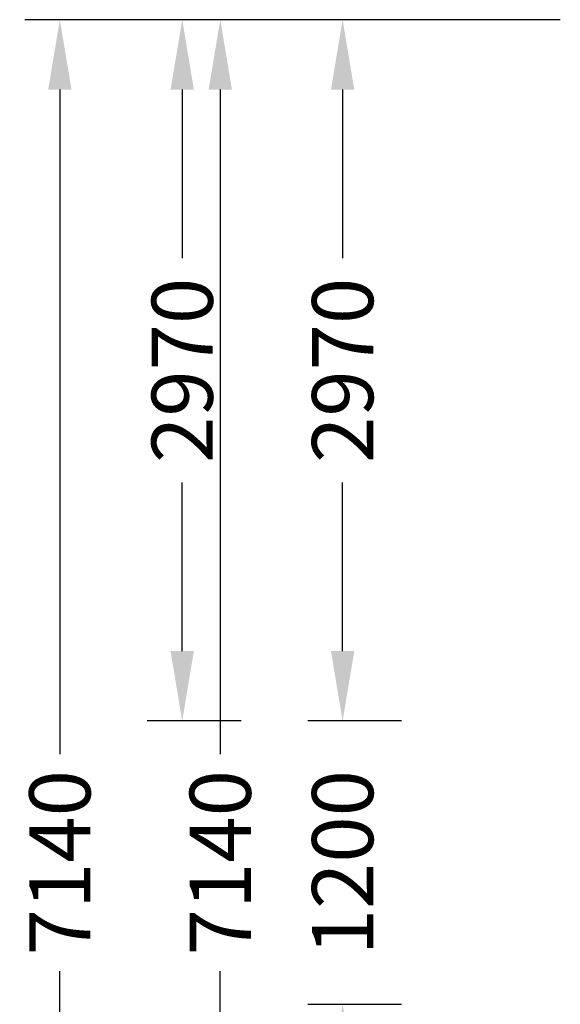
# Model space of a CAD drawing. Extents: x -4991 to 7061, y -4932 to 3603.
# Drawn here: x -4991 to -2701, y -574 to 3596 of the extents above; entities that cross this region are included whole.
import ezdxf

# ---------------------------------------------------------------- set-up
doc = ezdxf.new("R2010")
doc.units = 0
doc.header["$LTSCALE"] = 350
doc.header["$MEASUREMENT"] = 0
doc.layers.add('BEM-SI-MIN', color=7, linetype='CONTINUOUS', lineweight=35)
doc.styles.get("Standard").update_dxf_attribs({"font": 'isocp2.shx'})
doc.dimstyles.new('Europa SI', dxfattribs={"dimscale": 74, "dimtxt": 3.5, "dimasz": 4, "dimexe": 2, "dimexo": 0, "dimgap": 2, "dimtad": 0, "dimdec": 0, "dimzin": 0, "dimdsep": 46, "dimtxsty": 'Standard', "dimcen": 2, "dimadec": 0, "dimazin": 0, "dimtfac": 1, "dimtdec": 0, "dimtofl": 0, "dimtmove": 0, "dimatfit": 3, "dimfxl": 2, "dimtolj": 1, "dimtzin": 0, "dimarcsym": 0})

# ---------------------------------------------------------------- blocks, each defined once
blk = doc.blocks.new('*D7')
at = {"layer": 'BEM-SI-MIN', "color": 0, "lineweight": -2, "transparency": 16777216}
for p, q in [((-3623.2, 922.3), (-3623.2, 1218.3)), ((-3373.2, 626.3), (-3771.2, 626.3)), ((-3373.2, -573.7), (-3771.2, -573.7)), ((-3623.2, -869.7), (-3623.2, -1165.7))]:
    blk.add_line(p, q, dxfattribs=at)
at = {"layer": 'BEM-SI-MIN', "color": 0, "transparency": 16777216}
for points in [[(-3672.5, 922.3), (-3573.8, 922.3), (-3623.2, 626.3)], [(-3672.5, -869.7), (-3573.8, -869.7), (-3623.2, -573.7)]]:
    blk.add_solid(points, dxfattribs=at)
at = {"layer": 'BEM-SI-MIN', "color": 0, "transparency": 16777216, "insert": (-3623.2, 26.3), "char_height": 259, "attachment_point": 5, "rotation": 90}
blk.add_mtext('\\A1;1200', dxfattribs=at)
blk = doc.blocks.new('*D9')
at = {"layer": 'BEM-SI-MIN', "color": 0, "lineweight": -2, "transparency": 16777216}
for p, q in [((-2701.4, 3596.3), (-3771.2, 3596.3)), ((-3623.2, 3300.3), (-3623.2, 2586.9)), ((-3623.2, 922.3), (-3623.2, 1635.7)), ((-3373.2, 626.3), (-3771.2, 626.3))]:
    blk.add_line(p, q, dxfattribs=at)
at = {"layer": 'BEM-SI-MIN', "color": 0, "transparency": 16777216}
for points in [[(-3672.5, 3300.3), (-3573.8, 3300.3), (-3623.2, 3596.3)], [(-3672.5, 922.3), (-3573.8, 922.3), (-3623.2, 626.3)]]:
    blk.add_solid(points, dxfattribs=at)
at = {"layer": 'BEM-SI-MIN', "color": 0, "transparency": 16777216, "insert": (-3623.2, 2111.3), "char_height": 259, "attachment_point": 5, "rotation": 90}
blk.add_mtext('\\A1;2970', dxfattribs=at)
blk = doc.blocks.new('*D13')
at = {"layer": 'BEM-SI-MIN', "color": 0, "lineweight": -2, "transparency": 16777216}
for p, q in [((-3623.2, 3596.3), (-4289.4, 3596.3)), ((-4141.4, 3300.3), (-4141.4, 485.2)), ((-4141.4, -3247.7), (-4141.4, -432.6)), ((-3623.2, -3543.7), (-4289.4, -3543.7))]:
    blk.add_line(p, q, dxfattribs=at)
at = {"layer": 'BEM-SI-MIN', "color": 0, "transparency": 16777216}
for points in [[(-4190.7, 3300.3), (-4092, 3300.3), (-4141.4, 3596.3)], [(-4190.7, -3247.7), (-4092, -3247.7), (-4141.4, -3543.7)]]:
    blk.add_solid(points, dxfattribs=at)
at = {"layer": 'BEM-SI-MIN', "color": 0, "transparency": 16777216, "insert": (-4141.4, 26.3), "char_height": 259, "attachment_point": 5, "rotation": 90}
blk.add_mtext('\\A1;7140', dxfattribs=at)
blk = doc.blocks.new('*D22')
at = {"layer": 'BEM-SI-MIN', "color": 0, "lineweight": -2, "transparency": 16777216}
for p, q in [((-3380.8, 3596.3), (-4450.5, 3596.3)), ((-4302.5, 3300.3), (-4302.5, 2586.9)), ((-4302.5, 922.3), (-4302.5, 1635.7)), ((-4052.5, 626.3), (-4450.5, 626.3))]:
    blk.add_line(p, q, dxfattribs=at)
at = {"layer": 'BEM-SI-MIN', "color": 0, "transparency": 16777216}
for points in [[(-4351.9, 3300.3), (-4253.2, 3300.3), (-4302.5, 3596.3)], [(-4351.9, 922.3), (-4253.2, 922.3), (-4302.5, 626.3)]]:
    blk.add_solid(points, dxfattribs=at)
at = {"layer": 'BEM-SI-MIN', "color": 0, "transparency": 16777216, "insert": (-4302.5, 2111.3), "char_height": 259, "attachment_point": 5, "rotation": 90}
blk.add_mtext('\\A1;2970', dxfattribs=at)
blk = doc.blocks.new('*D24')
at = {"layer": 'BEM-SI-MIN', "color": 0, "lineweight": -2, "transparency": 16777216}
for p, q in [((-4302.5, 3596.3), (-4968.7, 3596.3)), ((-4820.7, 3300.3), (-4820.7, 485.2)), ((-4820.7, -3247.7), (-4820.7, -432.6)), ((-4302.5, -3543.7), (-4968.7, -3543.7))]:
    blk.add_line(p, q, dxfattribs=at)
at = {"layer": 'BEM-SI-MIN', "color": 0, "transparency": 16777216}
for points in [[(-4870.1, 3300.3), (-4771.4, 3300.3), (-4820.7, 3596.3)], [(-4870.1, -3247.7), (-4771.4, -3247.7), (-4820.7, -3543.7)]]:
    blk.add_solid(points, dxfattribs=at)
at = {"layer": 'BEM-SI-MIN', "color": 0, "transparency": 16777216, "insert": (-4820.7, 26.3), "char_height": 259, "attachment_point": 5, "rotation": 90}
blk.add_mtext('\\A1;7140', dxfattribs=at)

msp = doc.modelspace()

# ---------------------------------------------------------------- dimensions: what is measured, and where the dimension line sits
at = {"layer": 'BEM-SI-MIN'}
for base, p1, p2, picture, middle in [((-4820.7, 3596.3, -555.3), (-4302.5, -3543.7, -555.3), (-4302.5, 3596.3, -555.3), '*D24', (-4820.7, 26.3, -555.3)), ((-4141.4, 3596.3, -555.3), (-3623.2, -3543.7, -555.3), (-3623.2, 3596.3, -555.3), '*D13', (-4141.4, 26.3, -555.3))]:
    dim = msp.add_linear_dim(base=base, p1=p1, p2=p2, angle=90, dimstyle='Europa SI', dxfattribs=at)
    dim.commit()
    dim.dimension.update_dxf_attribs({"geometry": picture, "text_midpoint": middle, "dimtype": 160})
for base, p1, p2, angle, picture, middle in [((-4302.5, 3596.3, -555.3), (-4052.5, 626.3, -555.3), (-3380.8, 3596.3, -555.3), 90, '*D22', (-4302.5, 2111.3, -555.3)), ((-3623.2, 3596.3, -555.3), (-3373.2, 626.3, -555.3), (-2701.4, 3596.3, -555.3), 90, '*D9', (-3623.2, 2111.3, -555.3)), ((-3623.2, -573.7, -555.3), (-3373.2, 626.3, -555.3), (-3373.2, -573.7, -555.3), 270, '*D7', (-3623.2, 26.3, -555.3))]:
    dim = msp.add_linear_dim(base=base, p1=p1, p2=p2, angle=angle, dimstyle='Europa SI', dxfattribs=at)
    dim.commit()
    dim.dimension.update_dxf_attribs({"geometry": picture, "text_midpoint": middle})

doc.saveas('drawing.dxf')
